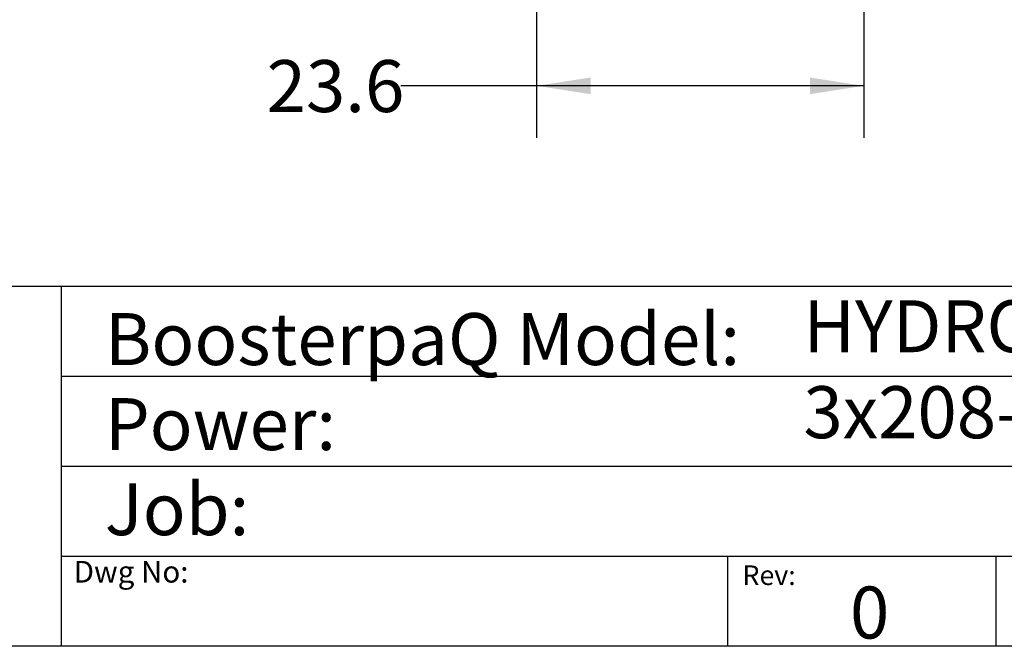
# Model space of a CAD drawing. Extents: x 0.4 to 10.6, y 0.4 to 8.1.
# Drawn here: x 5.4 to 7.7, y 0.4 to 1.9 of the extents above; entities that cross this region are included whole.
import ezdxf

# ---------------------------------------------------------------- set-up
doc = ezdxf.new("R2010")
doc.units = 0
doc.linetypes.add('SLD-SOLID', pattern=[0])
doc.layers.get('0').update_dxf_attribs({"linetype": 'CONTINUOUS'})
doc.styles.add('SLDTEXTSTYLE0', font='TXT', dxfattribs={"width": 0.75})
doc.styles.add('SLDTEXTSTYLE2', font='TXT', dxfattribs={"width": 0.66129})
doc.dimstyles.new('SLDDIMSTYLE1', dxfattribs={"dimtxt": 0.125, "dimasz": 0.13, "dimexe": 0, "dimexo": 0.0625, "dimgap": 0.03125, "dimtad": 0, "dimtih": 1, "dimtoh": 1, "dimdec": 1, "dimlfac": 30, "dimrnd": 1e-09, "dimzin": 12, "dimtxsty": 'SLDTEXTSTYLE0', "dimsah": 1, "dimcen": 0.09, "dimazin": 3, "dimtfac": 1, "dimtofl": 0, "dimtmove": 0, "dimatfit": 3, "dimtolj": 1, "dimtzin": 12})

# ---------------------------------------------------------------- blocks, each defined once
blk = doc.blocks.new('_D_2')
at = {"color": 7, "linetype": 'SLD-SOLID'}
for p, q in [((6.6158, 2.8032), (6.6158, 1.6166)), ((7.4032, 2.8032), (7.4032, 1.6166)), ((6.6158, 1.7416), (6.2898, 1.7416)), ((7.4032, 1.7416), (6.6158, 1.7416))]:
    blk.add_line(p, q, dxfattribs=at)
for points in [[(6.6158, 1.7416), (6.7458, 1.7216), (6.7458, 1.7616)], [(7.4032, 1.7416), (7.2732, 1.7616), (7.2732, 1.7216)]]:
    blk.add_solid(points, dxfattribs=at)
at = {"color": 7, "linetype": 'SLD-SOLID', "insert": (5.9666, 1.8035), "char_height": 0.125, "attachment_point": 1, "style": 'SLDTEXTSTYLE0'}
blk.add_mtext('23.6', dxfattribs=at)

msp = doc.modelspace()

# ---------------------------------------------------------------- linework, layer by layer
at = {"color": 7, "linetype": 'SLD-SOLID'}
for p, q in [((0.3937, 1.2598), (10.6063, 1.2598)), ((5.4724, 1.2598), (5.4724, 0.3937)), ((5.4724, 1.0433), (10.6063, 1.0433)), ((5.4724, 0.8268), (10.6063, 0.8268)), ((5.4724, 0.6102), (10.6063, 0.6102)), ((7.0749, 0.6102), (7.0749, 0.3937)), ((7.7202, 0.6102), (7.7202, 0.3937)), ((10.6063, 0.3937), (0.3937, 0.3937))]:
    msp.add_line(p, q, dxfattribs=at)

# ---------------------------------------------------------------- texts
at = {"color": 7, "linetype": 'CONTINUOUS', "attachment_point": 1}
for s, insert, char_height, style in [('HYDRO MPC E 2CRE15-4', (7.2576, 1.2259), 0.125, 'SLDTEXTSTYLE0'), ('BoosterpaQ Model:', (5.5776, 1.1951), 0.125, 'SLDTEXTSTYLE0'), ('3x208-230     60HZ      2x7.5HP', (7.2576, 1.0192), 0.125, 'SLDTEXTSTYLE2'), ('Power:', (5.5776, 0.9906), 0.125, 'SLDTEXTSTYLE0'), ('Job:', (5.5776, 0.786), 0.125, 'SLDTEXTSTYLE0'), ('Dwg No:', (5.5027, 0.5991), 0.05208, 'SLDTEXTSTYLE0'), ('Rev:', (7.111, 0.5883), 0.04724, 'SLDTEXTSTYLE0'), ('0', (7.3696, 0.5374), 0.125, 'SLDTEXTSTYLE0')]:
    msp.add_mtext(s, dxfattribs=dict(at, insert=insert, char_height=char_height, style=style))

# ---------------------------------------------------------------- dimensions: what is measured, and where the dimension line sits
at = {"color": 7, "linetype": 'SLD-SOLID'}
dim = msp.add_linear_dim(base=(7.4032, 1.7416), p1=(6.6158, 2.8532), p2=(7.4032, 2.8532), dimstyle='SLDDIMSTYLE1', dxfattribs=at)
dim.commit()
dim.dimension.update_dxf_attribs({"geometry": '_D_2', "text_midpoint": (6.1282, 1.7416), "dimtype": 160})

doc.saveas('drawing.dxf')
